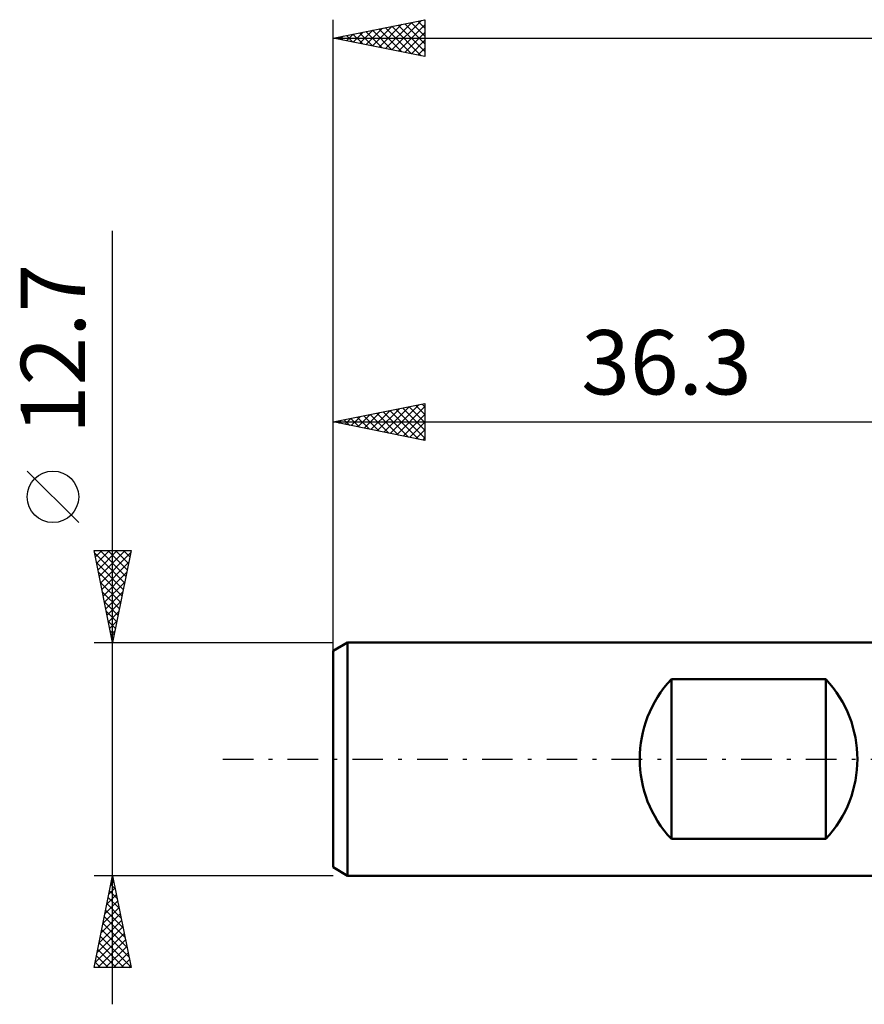
# Model space of a CAD drawing. Units: millimetres. Extents: x -53 to 56, y -26 to 44.
# Drawn here: x -53 to -7, y -13 to 40 of the extents above; entities that cross this region are included whole.
import ezdxf
from ezdxf.enums import TextEntityAlignment as Align

# ---------------------------------------------------------------- set-up
doc = ezdxf.new("R2010")
doc.units = ezdxf.units.MM
doc.header["$LTSCALE"] = 4.15
doc.linetypes.add('LONGDASH_DASH', pattern=[0.85, 0.4, -0.2, 0.05, -0.2])
for name, color, linetype in [('SK1', 4, 'CONTINUOUS'), ('SK2', 7, 'CONTINUOUS'), ('SK4', 2, 'LONGDASH_DASH')]:
    doc.layers.add(name, color=color, linetype=linetype)
doc.styles.get("Standard").update_dxf_attribs({"font": 'Monospac821 BT'})

msp = doc.modelspace()

# ---------------------------------------------------------------- linework, layer by layer
at = {"layer": 'SK1', "color": 4, "linetype": 'CONTINUOUS', "lineweight": 50}
for p, q in [((-35.516, 6.35), (-36.31, 5.892)), ((-0.01, 6.35), (-35.516, 6.35)), ((-35.516, 6.35), (-35.516, -6.35)), ((-36.31, 5.892), (-36.31, -5.892)), ((-17.892, -4.348), (-17.892, 4.348)), ((-17.892, 4.348), (-9.484, 4.348)), ((-9.484, 4.348), (-9.484, -4.348)), ((-9.484, -4.348), (-17.892, -4.348)), ((-36.31, -5.892), (-35.516, -6.35)), ((-35.516, -6.35), (-0.01, -6.35))]:
    msp.add_line(p, q, dxfattribs=at)
for centre, start, end in [((-13.264, 0), 136.7817, 223.2183), ((-14.112, 0), 316.7817, 43.2183)]:
    msp.add_arc(centre, 6.35, start, end, dxfattribs=at)
at = {"layer": 'SK2', "color": 7, "linetype": 'CONTINUOUS', "lineweight": 25}
for p, q in [((-36.31, 5.25), (-36.31, 40.25)), ((-36.31, 39.25), (-31.31, 40.25)), ((-33.102, 38.608), (-31.498, 40.212)), ((-31.344, 40.243), (-31.31, 40.21)), ((-31.31, 40.25), (-31.31, 38.25)), ((-34.87, 38.962), (-34.15, 39.682)), ((-34.516, 38.891), (-33.62, 39.788)), ((-34.172, 39.678), (-33.103, 38.609)), ((-34.163, 38.821), (-33.089, 39.894)), ((-33.819, 39.748), (-32.573, 38.503)), ((-33.809, 38.75), (-32.559, 40)), ((-33.465, 39.819), (-32.043, 38.397)), ((-33.456, 38.679), (-32.029, 40.106)), ((-33.111, 39.89), (-31.512, 38.29)), ((-32.758, 39.96), (-31.31, 38.512)), ((-32.749, 38.538), (-31.31, 39.976)), ((-32.404, 40.031), (-31.31, 38.937)), ((-32.051, 40.102), (-31.31, 39.361)), ((-31.697, 40.173), (-31.31, 39.785)), ((-36.31, 39.25), (43.09, 39.25)), ((-31.31, 38.25), (-36.31, 39.25)), ((-36.293, 39.253), (-36.285, 39.245)), ((-36.284, 39.245), (-36.271, 39.258)), ((-35.94, 39.324), (-35.755, 39.139)), ((-35.931, 39.174), (-35.741, 39.364)), ((-35.586, 39.395), (-35.225, 39.033)), ((-35.577, 39.103), (-35.211, 39.47)), ((-35.233, 39.465), (-34.694, 38.927)), ((-35.224, 39.033), (-34.68, 39.576)), ((-34.879, 39.536), (-34.164, 38.821)), ((-34.526, 39.607), (-33.634, 38.715)), ((-32.395, 38.467), (-31.31, 39.552)), ((-32.042, 38.396), (-31.31, 39.128)), ((-31.688, 38.326), (-31.31, 38.704)), ((-31.334, 38.255), (-31.31, 38.279)), ((-48.31, -13.35), (-48.31, 28.75)), ((-36.31, 5.426), (-36.31, 19.35)), ((-36.31, 18.35), (-31.31, 19.35)), ((-31.455, 19.321), (-31.31, 19.176)), ((-31.31, 19.35), (-31.31, 17.35)), ((-34.609, 18.01), (-33.758, 18.86)), ((-34.255, 17.939), (-33.228, 18.966)), ((-33.93, 18.826), (-32.74, 17.636)), ((-33.902, 17.868), (-32.698, 19.072)), ((-33.577, 18.897), (-32.21, 17.53)), ((-33.548, 17.798), (-32.167, 19.179)), ((-33.223, 18.967), (-31.68, 17.424)), ((-33.195, 17.727), (-31.637, 19.285)), ((-32.87, 19.038), (-31.31, 17.478)), ((-32.841, 17.656), (-31.31, 19.187)), ((-32.516, 19.109), (-31.31, 17.903)), ((-32.488, 17.586), (-31.31, 18.763)), ((-32.162, 19.18), (-31.31, 18.327)), ((-31.809, 19.25), (-31.31, 18.751)), ((-36.31, 18.35), (-0.01, 18.35)), ((-31.31, 17.35), (-36.31, 18.35)), ((-36.052, 18.402), (-35.922, 18.272)), ((-36.023, 18.293), (-35.88, 18.436)), ((-35.698, 18.472), (-35.392, 18.166)), ((-35.67, 18.222), (-35.349, 18.542)), ((-35.344, 18.543), (-34.862, 18.06)), ((-35.316, 18.151), (-34.819, 18.648)), ((-34.991, 18.614), (-34.331, 17.954)), ((-34.963, 18.081), (-34.289, 18.754)), ((-34.637, 18.685), (-33.801, 17.848)), ((-34.284, 18.755), (-33.271, 17.742)), ((-32.134, 17.515), (-31.31, 18.339)), ((-31.781, 17.444), (-31.31, 17.915)), ((-31.427, 17.373), (-31.31, 17.49)), ((-50.16, 12.875), (-52.96, 15.675)), ((-48.31, 6.35), (-49.31, 11.35)), ((-49.31, 11.35), (-47.31, 11.35)), ((-49.243, 11.013), (-48.905, 11.35)), ((-49.172, 10.659), (-48.481, 11.35)), ((-49.101, 10.306), (-48.057, 11.35)), ((-49.03, 9.952), (-47.633, 11.35)), ((-48.998, 11.35), (-47.591, 9.943)), ((-48.574, 11.35), (-47.521, 10.297)), ((-47.31, 11.35), (-48.31, 6.35)), ((-48.15, 11.35), (-47.45, 10.65)), ((-47.726, 11.35), (-47.379, 11.004)), ((-49.282, 11.209), (-47.662, 9.589)), ((-48.96, 9.599), (-47.335, 11.223)), ((-49.176, 10.679), (-47.733, 9.236)), ((-48.889, 9.245), (-47.441, 10.693)), ((-49.07, 10.148), (-47.804, 8.882)), ((-48.818, 8.892), (-47.548, 10.162)), ((-48.964, 9.618), (-47.874, 8.529)), ((-48.748, 8.538), (-47.654, 9.632)), ((-48.858, 9.088), (-47.945, 8.175)), ((-48.677, 8.184), (-47.76, 9.102)), ((-48.751, 8.557), (-48.016, 7.822)), ((-48.606, 7.831), (-47.866, 8.571)), ((-48.535, 7.477), (-47.972, 8.041)), ((-48.645, 8.027), (-48.086, 7.468)), ((-48.465, 7.124), (-48.078, 7.511)), ((-48.539, 7.497), (-48.157, 7.115)), ((-48.394, 6.77), (-48.184, 6.98)), ((-48.433, 6.966), (-48.228, 6.761)), ((-48.327, 6.436), (-48.299, 6.407)), ((-48.323, 6.417), (-48.29, 6.45)), ((-49.31, 6.35), (-36.31, 6.35)), ((-48.31, -6.35), (-49.31, -6.35)), ((-49.31, -11.35), (-48.31, -6.35)), ((-36.31, -6.35), (-48.31, -6.35)), ((-48.31, -6.35), (-47.31, -11.35)), ((-48.405, -6.824), (-48.168, -7.062)), ((-48.403, -6.815), (-48.248, -6.66)), ((-48.334, -6.471), (-48.274, -6.531)), ((-48.615, -7.876), (-48.107, -7.367)), ((-48.509, -7.345), (-48.177, -7.014)), ((-48.476, -7.178), (-48.062, -7.592)), ((-48.721, -8.406), (-48.036, -7.721)), ((-48.617, -7.885), (-47.849, -8.653)), ((-48.546, -7.532), (-47.956, -8.122)), ((-48.933, -9.467), (-47.894, -8.428)), ((-48.827, -8.936), (-47.965, -8.074)), ((-48.688, -8.239), (-47.743, -9.183)), ((-49.039, -9.997), (-47.824, -8.781)), ((-48.829, -8.946), (-47.531, -10.244)), ((-48.758, -8.592), (-47.637, -9.713)), ((-49.252, -11.058), (-47.682, -9.489)), ((-49.145, -10.527), (-47.753, -9.135)), ((-48.9, -9.299), (-47.425, -10.774)), ((-49.12, -11.35), (-47.612, -9.842)), ((-49.041, -10.006), (-47.698, -11.35)), ((-48.971, -9.653), (-47.319, -11.304)), ((-49.183, -10.714), (-48.546, -11.35)), ((-49.112, -10.36), (-48.122, -11.35)), ((-48.695, -11.35), (-47.541, -10.196)), ((-48.271, -11.35), (-47.47, -10.549)), ((-49.253, -11.067), (-48.971, -11.35)), ((-47.847, -11.35), (-47.399, -10.903)), ((-47.31, -11.35), (-49.31, -11.35)), ((-47.422, -11.35), (-47.329, -11.256))]:
    msp.add_line(p, q, dxfattribs=at)
msp.add_circle((-51.56, 14.275), 1.4, dxfattribs=at)
at = {"layer": 'SK4', "color": 2, "linetype": 'LONGDASH_DASH', "lineweight": 25}
msp.add_line((-42.31, 0), (49.09, 0), dxfattribs=at)

# ---------------------------------------------------------------- texts
at = {"layer": 'SK2', "color": 7, "linetype": 'CONTINUOUS', "lineweight": 25}
msp.add_text('12.7', height=3.5, rotation=90, dxfattribs=at).set_placement((-49.81, 22.325), align=Align.CENTER)
msp.add_text('36.3', height=3.5, dxfattribs=at).set_placement((-18.16, 19.85), align=Align.CENTER)

doc.saveas('drawing.dxf')
